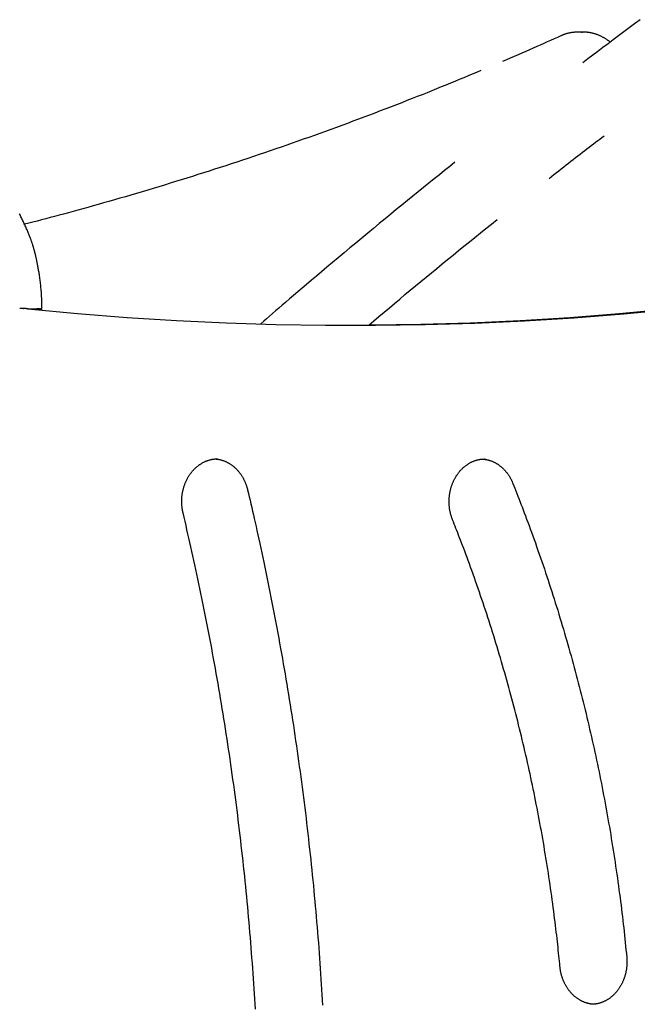
# Model space of a CAD drawing. Extents: x -4958 to 21181, y -2397 to 2011.
# Drawn here: x 7847 to 8137, y 105 to 568 of the extents above; entities that cross this region are included whole.
import ezdxf

# ---------------------------------------------------------------- set-up
doc = ezdxf.new("R2010")
doc.units = 0

msp = doc.modelspace()

# ---------------------------------------------------------------- linework, layer by layer
at = {"color": 7, "linetype": 'Continuous'}
for p, q in [((8110.96, 562.01), (8108.96, 562.01)), ((7848.6, 432.08), (7846.6, 432.08)), ((7848.43, 432.08), (7848.6, 432.08)), ((7850.46, 431.99), (7854.94, 431.99)), ((7854.94, 431.99), (7856.94, 431.99)), ((7856.94, 431.34), (7856.94, 431.99)), ((8065.23, 361.43), (8065.05, 361.44))]:
    msp.add_line(p, q, dxfattribs=at)
for points in [[(8138.02, 567.83), (8135.4, 565.89), (8132.83, 563.98), (8130.29, 562.09), (8127.8, 560.22), (8125.34, 558.38), (8122.91, 556.55), (8120.51, 554.74), (8118.13, 552.94), (8115.76, 551.15), (8113.41, 549.37), (8111.06, 547.59)], [(8100.71, 560.22), (8099.13, 559.51), (8097.54, 558.8), (8095.95, 558.08), (8094.34, 557.37), (8092.72, 556.64), (8091.08, 555.91), (8089.41, 555.18), (8087.71, 554.43), (8085.99, 553.68), (8084.23, 552.91), (8082.45, 552.14), (8080.65, 551.36), (8078.83, 550.58), (8077, 549.79), (8075.16, 549), (8073.32, 548.21)], [(8108.54, 561.98), (8108.27, 561.97), (8107.99, 561.96), (8107.72, 561.94), (8107.44, 561.93), (8107.17, 561.91), (8106.89, 561.89), (8106.61, 561.86), (8106.33, 561.83), (8106.04, 561.8), (8105.76, 561.75), (8105.48, 561.7), (8105.19, 561.65), (8104.91, 561.6), (8104.64, 561.53), (8104.36, 561.47), (8104.1, 561.41), (8103.83, 561.34), (8103.58, 561.27), (8103.33, 561.2), (8103.09, 561.12), (8102.85, 561.05), (8102.63, 560.97), (8102.41, 560.9), (8102.19, 560.82), (8101.99, 560.75), (8101.79, 560.67), (8101.6, 560.59), (8101.42, 560.52), (8101.24, 560.44), (8101.06, 560.37), (8100.88, 560.29), (8100.71, 560.22)], [(8108.96, 562.01), (8108.86, 562.01), (8108.57, 562)], [(8123.9, 557.28), (8123.73, 557.42), (8123.56, 557.56), (8123.39, 557.7), (8123.22, 557.84), (8123.04, 557.98), (8122.86, 558.12), (8122.68, 558.26), (8122.48, 558.4), (8122.28, 558.54), (8122.07, 558.68), (8121.85, 558.82), (8121.62, 558.96), (8121.39, 559.1), (8121.15, 559.24), (8120.9, 559.38), (8120.64, 559.51), (8120.38, 559.65), (8120.11, 559.79), (8119.83, 559.93), (8119.55, 560.06), (8119.26, 560.2), (8118.97, 560.33), (8118.68, 560.45), (8118.38, 560.57), (8118.09, 560.69), (8117.79, 560.8), (8117.49, 560.91), (8117.19, 561.01), (8116.88, 561.11), (8116.58, 561.2), (8116.27, 561.28), (8115.97, 561.36), (8115.66, 561.44), (8115.36, 561.51), (8115.05, 561.58), (8114.75, 561.64), (8114.45, 561.69), (8114.16, 561.75), (8113.88, 561.79), (8113.6, 561.83), (8113.33, 561.87), (8113.07, 561.91), (8112.82, 561.93), (8112.58, 561.96), (8112.35, 561.98), (8112.13, 562), (8111.92, 562.01), (8111.72, 562.01), (8111.53, 562.02), (8111.35, 562.02), (8111.17, 562.01), (8111, 562.01), (8110.83, 562), (8110.67, 561.99), (8110.52, 561.98), (8110.36, 561.97)], [(8110.39, 562), (8110.86, 562.01), (8110.96, 562.01)], [(8063.17, 543.92), (8061.17, 543.08), (8059.16, 542.23), (8057.15, 541.39), (8055.12, 540.54), (8053.07, 539.69), (8051, 538.83), (8048.9, 537.97), (8046.78, 537.1), (8044.61, 536.22), (8042.42, 535.33), (8040.18, 534.43), (8037.91, 533.52), (8035.6, 532.6), (8033.26, 531.67), (8030.88, 530.74), (8028.47, 529.79), (8026.02, 528.83), (8023.54, 527.87), (8021.04, 526.9), (8018.51, 525.93), (8015.96, 524.95), (8013.4, 523.97), (8010.83, 523), (8008.25, 522.02), (8005.67, 521.05), (8003.09, 520.09), (8000.51, 519.13), (7997.92, 518.18), (7995.34, 517.23), (7992.75, 516.28), (7990.16, 515.34), (7987.57, 514.41), (7984.98, 513.48), (7982.39, 512.55), (7979.8, 511.63), (7977.21, 510.72), (7974.61, 509.8), (7972.01, 508.9), (7969.42, 507.99), (7966.82, 507.1), (7964.22, 506.2), (7961.62, 505.32), (7959.01, 504.43), (7956.41, 503.55), (7953.8, 502.68), (7951.2, 501.81), (7948.59, 500.95), (7945.98, 500.09), (7943.37, 499.23), (7940.76, 498.38), (7938.15, 497.54), (7935.54, 496.7), (7932.92, 495.86), (7930.31, 495.03), (7927.69, 494.2), (7925.07, 493.38), (7922.45, 492.56), (7919.83, 491.75), (7917.21, 490.95), (7914.59, 490.14), (7911.97, 489.34), (7909.34, 488.55), (7906.72, 487.76), (7904.09, 486.98), (7901.47, 486.2), (7898.84, 485.43), (7896.23, 484.67), (7893.63, 483.91), (7891.05, 483.17), (7888.5, 482.44), (7885.98, 481.72), (7883.49, 481.01), (7881.04, 480.32), (7878.64, 479.64), (7876.27, 478.99), (7873.95, 478.34), (7871.67, 477.71), (7869.43, 477.1), (7867.23, 476.51), (7865.07, 475.93), (7862.95, 475.37), (7860.86, 474.82), (7858.81, 474.28), (7856.78, 473.75), (7854.78, 473.23), (7852.79, 472.72), (7850.81, 472.21), (7848.83, 471.71)], [(8095.21, 493.24), (8096.37, 494.16), (8097.53, 495.07), (8098.68, 495.98), (8099.83, 496.89), (8100.98, 497.79), (8102.12, 498.69), (8103.25, 499.58), (8104.37, 500.46), (8105.49, 501.33), (8106.59, 502.19), (8107.68, 503.04), (8108.77, 503.88), (8109.84, 504.71), (8110.9, 505.53), (8111.95, 506.33), (8112.99, 507.13), (8114.03, 507.92), (8115.05, 508.7), (8116.06, 509.47), (8117.07, 510.24), (8118.07, 511), (8119.07, 511.76), (8120.07, 512.51), (8121.07, 513.27)], [(8051.03, 500.87), (8048.59, 498.91), (8046.15, 496.96), (8043.7, 494.99), (8041.24, 493.02), (8038.77, 491.03), (8036.28, 489.02), (8033.77, 487), (8031.24, 484.94), (8028.68, 482.86), (8026.09, 480.75), (8023.48, 478.62), (8020.84, 476.45), (8018.18, 474.26), (8015.48, 472.04), (8012.76, 469.79), (8010.02, 467.51), (8007.25, 465.21), (8004.46, 462.89), (8001.68, 460.57), (7998.93, 458.27), (7996.2, 455.98), (7993.52, 453.74), (7990.91, 451.54), (7988.39, 449.41), (7985.95, 447.36), (7983.61, 445.38), (7981.36, 443.48), (7979.21, 441.65), (7977.16, 439.9), (7975.2, 438.24), (7973.34, 436.64), (7971.58, 435.13), (7969.9, 433.69), (7968.32, 432.32), (7966.8, 431.01), (7965.34, 429.74), (7963.93, 428.52), (7962.56, 427.32), (7961.21, 426.14), (7959.87, 424.98)], [(7857.04, 432.74), (7857.02, 433.47), (7857, 434.2), (7856.99, 434.92), (7856.97, 435.64), (7856.94, 436.36), (7856.92, 437.07), (7856.88, 437.78), (7856.85, 438.49), (7856.8, 439.19), (7856.75, 439.88), (7856.7, 440.56), (7856.64, 441.23), (7856.57, 441.9), (7856.51, 442.56), (7856.44, 443.2), (7856.36, 443.84), (7856.29, 444.46), (7856.21, 445.08), (7856.13, 445.68), (7856.06, 446.27), (7855.98, 446.85), (7855.89, 447.41), (7855.81, 447.96), (7855.73, 448.5), (7855.65, 449.02), (7855.56, 449.53), (7855.48, 450.03), (7855.4, 450.51), (7855.32, 450.97), (7855.24, 451.43), (7855.16, 451.87), (7855.08, 452.3), (7855, 452.71), (7854.92, 453.11), (7854.85, 453.5), (7854.78, 453.87), (7854.7, 454.23), (7854.63, 454.58), (7854.56, 454.91), (7854.49, 455.23), (7854.43, 455.54), (7854.36, 455.84), (7854.3, 456.13), (7854.23, 456.4), (7854.17, 456.67), (7854.11, 456.93), (7854.05, 457.17), (7853.99, 457.41), (7853.93, 457.64), (7853.88, 457.87), (7853.82, 458.09), (7853.76, 458.3), (7853.71, 458.51), (7853.66, 458.72), (7853.6, 458.92), (7853.55, 459.12), (7853.49, 459.32), (7853.44, 459.52), (7853.38, 459.72), (7853.33, 459.92), (7853.27, 460.12), (7853.21, 460.31), (7853.15, 460.52), (7853.09, 460.72), (7853.03, 460.93), (7852.97, 461.14), (7852.9, 461.35), (7852.84, 461.57), (7852.76, 461.81), (7852.69, 462.05), (7852.61, 462.3), (7852.52, 462.56), (7852.43, 462.84), (7852.33, 463.13), (7852.23, 463.43), (7852.13, 463.74), (7852.01, 464.07), (7851.9, 464.4), (7851.77, 464.75), (7851.65, 465.1), (7851.51, 465.47), (7851.37, 465.84), (7851.23, 466.23), (7851.08, 466.62), (7850.92, 467.02), (7850.75, 467.43), (7850.58, 467.84), (7850.4, 468.27), (7850.21, 468.7), (7850.02, 469.14), (7849.82, 469.59), (7849.61, 470.04), (7849.4, 470.5), (7849.19, 470.96), (7848.97, 471.42), (7848.75, 471.89), (7848.53, 472.36), (7848.3, 472.83), (7848.08, 473.3), (7847.85, 473.77), (7847.63, 474.24), (7847.4, 474.71), (7847.18, 475.17), (7846.95, 475.64), (7846.73, 476.1), (7846.51, 476.56)], [(8010.49, 424.33), (8012.92, 426.37), (8015.34, 428.41), (8017.77, 430.46), (8020.2, 432.5), (8022.64, 434.55), (8025.08, 436.59), (8027.53, 438.64), (8030, 440.7), (8032.47, 442.75), (8034.95, 444.81), (8037.45, 446.87), (8039.96, 448.94), (8042.47, 451), (8045, 453.08), (8047.54, 455.15), (8050.1, 457.23), (8052.66, 459.31), (8055.23, 461.39), (8057.81, 463.47), (8060.4, 465.56), (8062.99, 467.64), (8065.59, 469.73), (8068.19, 471.82), (8070.79, 473.91)], [(7850.44, 431.99), (7873.7, 429.79), (7896.99, 427.95), (7920.29, 426.47), (7943.61, 425.37), (7966.94, 424.62), (7990.28, 424.24), (8013.62, 424.23), (8036.96, 424.58), (8060.29, 425.3), (8083.61, 426.38), (8106.91, 427.82), (8130.2, 429.64), (8153.46, 431.81), (8176.7, 434.35), (8199.9, 437.25), (8223.07, 440.51), (8246.2, 444.14), (8262.83, 446.98)], [(8243.11, 443.96), (8221.07, 440.51), (8197.9, 437.25), (8174.7, 434.35), (8151.46, 431.81), (8128.2, 429.64), (8104.91, 427.82), (8081.61, 426.38), (8058.29, 425.3), (8034.96, 424.58), (8011.62, 424.23), (8001.82, 424.19)], [(7850.55, 431.98), (7850.4, 432), (7850.25, 432.01), (7850.1, 432.02), (7849.96, 432.04), (7849.81, 432.05), (7849.67, 432.06), (7849.53, 432.07), (7849.4, 432.07), (7849.27, 432.07), (7849.14, 432.08), (7849.01, 432.07), (7848.89, 432.07), (7848.77, 432.07), (7848.65, 432.06), (7848.54, 432.06), (7848.42, 432.05)], [(7856.29, 431.99), (7856.29, 431.99), (7856.3, 431.99), (7856.29, 431.99), (7856.28, 431.99), (7856.25, 431.99), (7856.21, 431.99), (7856.14, 431.99), (7856.05, 431.99), (7855.93, 431.99), (7855.79, 431.99), (7855.63, 431.99), (7855.45, 431.99), (7855.25, 431.99), (7855.05, 431.99), (7854.84, 431.99), (7854.62, 431.99)], [(7923.32, 336.07), (7923.28, 336.27), (7923.23, 336.47), (7923.19, 336.67), (7923.15, 336.88), (7923.11, 337.09), (7923.06, 337.3), (7923.02, 337.52), (7922.99, 337.75), (7922.95, 337.98), (7922.91, 338.22), (7922.88, 338.46), (7922.85, 338.72), (7922.82, 338.98), (7922.79, 339.25), (7922.77, 339.52), (7922.75, 339.8), (7922.73, 340.09), (7922.72, 340.38), (7922.7, 340.68), (7922.7, 340.99), (7922.69, 341.29), (7922.69, 341.6), (7922.7, 341.91), (7922.7, 342.22), (7922.72, 342.53), (7922.73, 342.85), (7922.75, 343.16), (7922.78, 343.47), (7922.8, 343.78), (7922.84, 344.09), (7922.87, 344.39), (7922.91, 344.7), (7922.96, 345.01), (7923.01, 345.32), (7923.06, 345.62), (7923.11, 345.92), (7923.17, 346.23), (7923.24, 346.53), (7923.31, 346.83), (7923.38, 347.13), (7923.45, 347.43), (7923.53, 347.72), (7923.62, 348.02), (7923.71, 348.31), (7923.8, 348.6), (7923.89, 348.89), (7923.99, 349.18), (7924.09, 349.46), (7924.2, 349.75), (7924.31, 350.03), (7924.42, 350.31), (7924.54, 350.59), (7924.66, 350.86), (7924.79, 351.13), (7924.91, 351.4), (7925.04, 351.67), (7925.18, 351.94), (7925.32, 352.2), (7925.46, 352.46), (7925.6, 352.72), (7925.75, 352.97), (7925.9, 353.22), (7926.06, 353.47), (7926.22, 353.72), (7926.38, 353.96), (7926.54, 354.2), (7926.71, 354.44), (7926.88, 354.67), (7927.05, 354.9), (7927.23, 355.13), (7927.4, 355.36), (7927.59, 355.58), (7927.77, 355.79), (7927.96, 356.01), (7928.15, 356.22), (7928.34, 356.43), (7928.53, 356.63), (7928.73, 356.83), (7928.93, 357.02), (7929.13, 357.22), (7929.34, 357.4), (7929.55, 357.59), (7929.76, 357.77), (7929.97, 357.95), (7930.18, 358.12), (7930.4, 358.29), (7930.62, 358.45), (7930.84, 358.62), (7931.06, 358.77), (7931.28, 358.92), (7931.51, 359.07), (7931.74, 359.22), (7931.97, 359.36), (7932.2, 359.49), (7932.44, 359.63), (7932.67, 359.75), (7932.91, 359.88), (7933.15, 360), (7933.39, 360.11), (7933.63, 360.22), (7933.87, 360.33), (7934.12, 360.43), (7934.36, 360.53), (7934.61, 360.62), (7934.86, 360.7), (7935.11, 360.79), (7935.35, 360.86), (7935.6, 360.93), (7935.85, 361), (7936.09, 361.07), (7936.32, 361.12), (7936.55, 361.18), (7936.78, 361.23), (7937, 361.27), (7937.21, 361.31), (7937.41, 361.34), (7937.61, 361.37), (7937.81, 361.4), (7937.99, 361.42), (7938.17, 361.44), (7938.34, 361.45), (7938.51, 361.46), (7938.67, 361.46), (7938.83, 361.46), (7938.98, 361.46), (7939.14, 361.45), (7939.28, 361.45), (7939.43, 361.44)], [(7938.79, 361.42), (7939.05, 361.38), (7939.31, 361.35), (7939.57, 361.31), (7939.83, 361.27), (7940.09, 361.22), (7940.35, 361.18), (7940.61, 361.12), (7940.87, 361.07), (7941.13, 361), (7941.39, 360.93), (7941.64, 360.86), (7941.9, 360.77), (7942.15, 360.69), (7942.4, 360.6), (7942.65, 360.5), (7942.9, 360.4), (7943.15, 360.3), (7943.4, 360.19), (7943.65, 360.07), (7943.89, 359.95), (7944.13, 359.83), (7944.37, 359.7), (7944.61, 359.57), (7944.85, 359.44), (7945.09, 359.3), (7945.32, 359.15), (7945.55, 359), (7945.78, 358.85), (7946.01, 358.69), (7946.24, 358.53), (7946.46, 358.36), (7946.68, 358.19), (7946.9, 358.02), (7947.12, 357.84), (7947.33, 357.66), (7947.54, 357.47), (7947.75, 357.28), (7947.96, 357.09), (7948.16, 356.89), (7948.36, 356.69), (7948.56, 356.48), (7948.76, 356.27), (7948.95, 356.06), (7949.14, 355.84), (7949.33, 355.62), (7949.51, 355.4), (7949.7, 355.17), (7949.87, 354.94), (7950.05, 354.71), (7950.22, 354.47), (7950.39, 354.23), (7950.56, 353.99), (7950.72, 353.75), (7950.88, 353.5), (7951.04, 353.25), (7951.19, 352.99), (7951.34, 352.74), (7951.49, 352.48), (7951.63, 352.22), (7951.77, 351.95), (7951.9, 351.69), (7952.03, 351.43), (7952.16, 351.16), (7952.28, 350.9), (7952.39, 350.64), (7952.51, 350.38), (7952.61, 350.12), (7952.71, 349.86), (7952.81, 349.61), (7952.91, 349.35), (7952.99, 349.1), (7953.08, 348.85), (7953.16, 348.6), (7953.23, 348.35), (7953.3, 348.11), (7953.37, 347.86), (7953.44, 347.62), (7953.51, 347.38), (7953.57, 347.13), (7953.63, 346.89)], [(8049.89, 332.88), (8049.82, 333.07), (8049.74, 333.25), (8049.67, 333.45), (8049.6, 333.64), (8049.53, 333.84), (8049.46, 334.04), (8049.39, 334.25), (8049.32, 334.46), (8049.25, 334.68), (8049.18, 334.91), (8049.12, 335.15), (8049.05, 335.39), (8048.98, 335.64), (8048.92, 335.9), (8048.86, 336.16), (8048.8, 336.44), (8048.74, 336.72), (8048.68, 337.01), (8048.63, 337.3), (8048.58, 337.6), (8048.53, 337.9), (8048.49, 338.2), (8048.45, 338.51), (8048.41, 338.82), (8048.38, 339.13), (8048.35, 339.44), (8048.33, 339.75), (8048.31, 340.06), (8048.29, 340.37), (8048.28, 340.68), (8048.27, 340.99), (8048.27, 341.31), (8048.27, 341.62), (8048.27, 341.93), (8048.28, 342.24), (8048.29, 342.55), (8048.31, 342.86), (8048.33, 343.17), (8048.35, 343.48), (8048.38, 343.79), (8048.42, 344.1), (8048.45, 344.41), (8048.49, 344.72), (8048.54, 345.03), (8048.59, 345.33), (8048.64, 345.64), (8048.7, 345.94), (8048.76, 346.24), (8048.83, 346.54), (8048.89, 346.85), (8048.97, 347.14), (8049.04, 347.44), (8049.12, 347.74), (8049.21, 348.03), (8049.3, 348.32), (8049.39, 348.61), (8049.49, 348.9), (8049.59, 349.19), (8049.69, 349.48), (8049.8, 349.76), (8049.91, 350.04), (8050.02, 350.32), (8050.14, 350.6), (8050.26, 350.87), (8050.38, 351.14), (8050.51, 351.41), (8050.65, 351.68), (8050.78, 351.95), (8050.92, 352.21), (8051.06, 352.47), (8051.21, 352.72), (8051.36, 352.98), (8051.51, 353.23), (8051.66, 353.48), (8051.82, 353.72), (8051.98, 353.97), (8052.15, 354.21), (8052.31, 354.44), (8052.49, 354.68), (8052.66, 354.91), (8052.84, 355.13), (8053.01, 355.36), (8053.2, 355.58), (8053.38, 355.79), (8053.57, 356.01), (8053.76, 356.22), (8053.95, 356.42), (8054.15, 356.62), (8054.35, 356.82), (8054.55, 357.02), (8054.75, 357.21), (8054.96, 357.4), (8055.16, 357.58), (8055.37, 357.76), (8055.59, 357.94), (8055.8, 358.11), (8056.02, 358.28), (8056.24, 358.44), (8056.46, 358.6), (8056.68, 358.76), (8056.9, 358.91), (8057.13, 359.06), (8057.36, 359.2), (8057.59, 359.34), (8057.82, 359.48), (8058.06, 359.61), (8058.29, 359.73), (8058.53, 359.86), (8058.77, 359.98), (8059.01, 360.09), (8059.25, 360.2), (8059.5, 360.3), (8059.74, 360.4), (8059.99, 360.5), (8060.23, 360.59), (8060.48, 360.67), (8060.73, 360.76), (8060.97, 360.83), (8061.22, 360.91), (8061.47, 360.97), (8061.71, 361.04), (8061.95, 361.1), (8062.2, 361.15), (8062.44, 361.2), (8062.68, 361.24), (8062.91, 361.28), (8063.15, 361.31), (8063.39, 361.34), (8063.62, 361.36), (8063.85, 361.38), (8064.08, 361.39), (8064.31, 361.4), (8064.54, 361.4), (8064.77, 361.41), (8064.99, 361.41), (8065.22, 361.41)], [(8064.07, 361.37), (8064.3, 361.35), (8064.52, 361.33), (8064.75, 361.31), (8064.98, 361.28), (8065.2, 361.26), (8065.43, 361.23), (8065.66, 361.19), (8065.89, 361.15), (8066.13, 361.1), (8066.36, 361.05), (8066.6, 360.99), (8066.83, 360.93), (8067.07, 360.86), (8067.31, 360.78), (8067.56, 360.7), (8067.8, 360.62), (8068.04, 360.53), (8068.29, 360.43), (8068.53, 360.33), (8068.78, 360.23), (8069.02, 360.12), (8069.27, 360), (8069.51, 359.89), (8069.76, 359.76), (8070, 359.63), (8070.24, 359.5), (8070.47, 359.36), (8070.71, 359.22), (8070.94, 359.08), (8071.17, 358.93), (8071.4, 358.77), (8071.63, 358.61), (8071.85, 358.45), (8072.08, 358.28), (8072.3, 358.11), (8072.52, 357.94), (8072.73, 357.76), (8072.95, 357.57), (8073.16, 357.39), (8073.37, 357.2), (8073.57, 357), (8073.78, 356.8), (8073.98, 356.6), (8074.18, 356.39), (8074.37, 356.18), (8074.56, 355.97), (8074.75, 355.75), (8074.94, 355.53), (8075.12, 355.31), (8075.3, 355.08), (8075.48, 354.85), (8075.66, 354.62), (8075.83, 354.39), (8075.99, 354.15), (8076.15, 353.92), (8076.31, 353.68), (8076.46, 353.45), (8076.61, 353.21), (8076.75, 352.98), (8076.89, 352.75), (8077.02, 352.51), (8077.15, 352.28), (8077.27, 352.05), (8077.39, 351.82), (8077.5, 351.59), (8077.61, 351.36), (8077.72, 351.13), (8077.82, 350.9), (8077.92, 350.67), (8078.02, 350.45), (8078.12, 350.22), (8078.21, 349.99)], [(8078.21, 349.99), (8078.68, 348.82), (8079.14, 347.65), (8079.61, 346.46), (8080.08, 345.26), (8080.56, 344.04), (8081.04, 342.81), (8081.53, 341.54), (8082.03, 340.24), (8082.54, 338.91), (8083.06, 337.55), (8083.59, 336.14), (8084.13, 334.71), (8084.68, 333.23), (8085.24, 331.72), (8085.81, 330.18), (8086.39, 328.6), (8086.98, 326.98), (8087.57, 325.33), (8088.17, 323.65), (8088.78, 321.96), (8089.39, 320.24), (8090, 318.5), (8090.6, 316.76), (8091.21, 315.01), (8091.81, 313.26), (8092.41, 311.51), (8093, 309.75), (8093.59, 307.99), (8094.18, 306.24), (8094.76, 304.48), (8095.34, 302.71), (8095.91, 300.95), (8096.48, 299.18), (8097.05, 297.41), (8097.61, 295.65), (8098.16, 293.87), (8098.72, 292.1), (8099.27, 290.33), (8099.81, 288.55), (8100.35, 286.77), (8100.89, 284.99), (8101.43, 283.21), (8101.96, 281.43), (8102.48, 279.65), (8103, 277.86), (8103.52, 276.07), (8104.03, 274.28), (8104.54, 272.49), (8105.05, 270.7), (8105.55, 268.91), (8106.05, 267.11), (8106.54, 265.32), (8107.03, 263.52), (8107.51, 261.72), (8107.99, 259.92), (8108.47, 258.12), (8108.94, 256.31), (8109.41, 254.51), (8109.88, 252.7), (8110.34, 250.89), (8110.79, 249.08), (8111.24, 247.27), (8111.69, 245.46), (8112.14, 243.65), (8112.58, 241.83), (8113.01, 240.01), (8113.44, 238.2), (8113.87, 236.38), (8114.29, 234.56), (8114.71, 232.74), (8115.13, 230.91), (8115.54, 229.09), (8115.95, 227.27), (8116.35, 225.44), (8116.75, 223.61), (8117.14, 221.78), (8117.53, 219.95), (8117.92, 218.12), (8118.3, 216.29), (8118.68, 214.46), (8119.05, 212.62), (8119.42, 210.79), (8119.79, 208.95), (8120.15, 207.11), (8120.5, 205.27), (8120.86, 203.43), (8121.21, 201.59), (8121.55, 199.75), (8121.89, 197.91), (8122.23, 196.06), (8122.56, 194.22), (8122.89, 192.37), (8123.21, 190.52), (8123.53, 188.67), (8123.85, 186.83), (8124.16, 184.98), (8124.46, 183.12), (8124.77, 181.27), (8125.06, 179.42), (8125.36, 177.57), (8125.65, 175.71), (8125.93, 173.86), (8126.22, 172), (8126.49, 170.14), (8126.77, 168.28), (8127.04, 166.43), (8127.3, 164.57), (8127.56, 162.72), (8127.81, 160.87), (8128.06, 159.03), (8128.31, 157.2), (8128.55, 155.37), (8128.78, 153.56), (8129.01, 151.75), (8129.24, 149.96), (8129.45, 148.17), (8129.67, 146.4), (8129.87, 144.63), (8130.07, 142.88), (8130.27, 141.13), (8130.46, 139.4), (8130.65, 137.68), (8130.83, 135.96), (8131, 134.25), (8131.18, 132.54), (8131.35, 130.84), (8131.52, 129.14), (8131.69, 127.44)], [(7953.63, 346.89), (7954.01, 345.27), (7954.39, 343.65), (7954.78, 342.01), (7955.16, 340.35), (7955.55, 338.67), (7955.95, 336.96), (7956.35, 335.22), (7956.75, 333.43), (7957.17, 331.59), (7957.59, 329.71), (7958.02, 327.78), (7958.46, 325.8), (7958.9, 323.78), (7959.36, 321.7), (7959.81, 319.58), (7960.28, 317.41), (7960.75, 315.2), (7961.23, 312.94), (7961.71, 310.64), (7962.19, 308.32), (7962.67, 305.96), (7963.16, 303.6), (7963.64, 301.21), (7964.12, 298.82), (7964.59, 296.43), (7965.06, 294.04), (7965.53, 291.65), (7965.99, 289.25), (7966.45, 286.86), (7966.91, 284.46), (7967.36, 282.06), (7967.8, 279.66), (7968.24, 277.26), (7968.68, 274.86), (7969.11, 272.46), (7969.54, 270.06), (7969.97, 267.65), (7970.39, 265.25), (7970.81, 262.84), (7971.22, 260.43), (7971.63, 258.03), (7972.03, 255.62), (7972.43, 253.21), (7972.82, 250.8), (7973.22, 248.39), (7973.6, 245.97), (7973.99, 243.56), (7974.37, 241.15), (7974.74, 238.73), (7975.11, 236.32), (7975.48, 233.9), (7975.84, 231.48), (7976.2, 229.06), (7976.55, 226.64), (7976.9, 224.22), (7977.24, 221.8), (7977.58, 219.38), (7977.92, 216.96), (7978.25, 214.53), (7978.58, 212.11), (7978.91, 209.69), (7979.23, 207.26), (7979.54, 204.83), (7979.85, 202.41), (7980.16, 199.98), (7980.46, 197.55), (7980.76, 195.12), (7981.06, 192.69), (7981.35, 190.26), (7981.63, 187.83), (7981.91, 185.4), (7982.19, 182.97), (7982.46, 180.53), (7982.73, 178.1), (7983, 175.66), (7983.26, 173.23), (7983.51, 170.79), (7983.77, 168.36), (7984.01, 165.92), (7984.26, 163.48), (7984.5, 161.05), (7984.73, 158.61), (7984.96, 156.17), (7985.19, 153.73), (7985.41, 151.29), (7985.63, 148.85), (7985.84, 146.41), (7986.05, 143.97), (7986.26, 141.52), (7986.46, 139.08), (7986.66, 136.64), (7986.85, 134.19), (7987.04, 131.75), (7987.22, 129.31), (7987.4, 126.86), (7987.58, 124.42), (7987.75, 121.97), (7987.92, 119.52), (7988.08, 117.08), (7988.24, 114.63), (7988.39, 112.18), (7988.54, 109.74), (7988.69, 107.29), (7988.83, 104.84)], [(7957.29, 102.92), (7957.15, 105.33), (7957.01, 107.73), (7956.86, 110.14), (7956.7, 112.55), (7956.55, 114.96), (7956.38, 117.36), (7956.22, 119.77), (7956.05, 122.17), (7955.87, 124.58), (7955.69, 126.98), (7955.51, 129.39), (7955.32, 131.79), (7955.13, 134.2), (7954.94, 136.6), (7954.74, 139), (7954.53, 141.4), (7954.32, 143.81), (7954.11, 146.21), (7953.89, 148.61), (7953.67, 151.01), (7953.44, 153.41), (7953.21, 155.81), (7952.98, 158.2), (7952.74, 160.6), (7952.5, 163), (7952.25, 165.4), (7952, 167.79), (7951.74, 170.19), (7951.48, 172.58), (7951.22, 174.98), (7950.95, 177.37), (7950.68, 179.76), (7950.4, 182.16), (7950.12, 184.55), (7949.84, 186.94), (7949.55, 189.33), (7949.25, 191.72), (7948.96, 194.11), (7948.65, 196.5), (7948.35, 198.88), (7948.04, 201.27), (7947.72, 203.66), (7947.4, 206.04), (7947.08, 208.43), (7946.75, 210.81), (7946.42, 213.19), (7946.08, 215.58), (7945.74, 217.96), (7945.4, 220.34), (7945.05, 222.72), (7944.7, 225.1), (7944.34, 227.48), (7943.98, 229.85), (7943.61, 232.23), (7943.24, 234.61), (7942.87, 236.98), (7942.49, 239.35), (7942.11, 241.73), (7941.72, 244.1), (7941.33, 246.47), (7940.94, 248.84), (7940.54, 251.21), (7940.13, 253.58), (7939.73, 255.95), (7939.32, 258.31), (7938.9, 260.68), (7938.48, 263.04), (7938.05, 265.41), (7937.63, 267.77), (7937.19, 270.13), (7936.76, 272.49), (7936.32, 274.85), (7935.87, 277.21), (7935.42, 279.56), (7934.97, 281.92), (7934.51, 284.28), (7934.05, 286.63), (7933.58, 288.98), (7933.11, 291.32), (7932.64, 293.65), (7932.17, 295.97), (7931.7, 298.28), (7931.22, 300.57), (7930.75, 302.83), (7930.28, 305.07), (7929.81, 307.29), (7929.34, 309.49), (7928.87, 311.66), (7928.4, 313.8), (7927.93, 315.92), (7927.47, 318.02), (7927, 320.09), (7926.54, 322.14), (7926.08, 324.17), (7925.62, 326.18), (7925.16, 328.18), (7924.7, 330.16), (7924.24, 332.14), (7923.78, 334.1), (7923.32, 336.07)], [(8100.33, 122.95), (8100.21, 124.2), (8100.09, 125.45), (8099.96, 126.71), (8099.83, 127.98), (8099.7, 129.28), (8099.57, 130.59), (8099.43, 131.93), (8099.28, 133.3), (8099.13, 134.71), (8098.97, 136.15), (8098.8, 137.63), (8098.63, 139.14), (8098.44, 140.69), (8098.25, 142.27), (8098.06, 143.89), (8097.85, 145.54), (8097.64, 147.23), (8097.42, 148.95), (8097.19, 150.69), (8096.95, 152.46), (8096.71, 154.24), (8096.46, 156.04), (8096.21, 157.84), (8095.95, 159.65), (8095.69, 161.45), (8095.43, 163.26), (8095.16, 165.07), (8094.88, 166.87), (8094.6, 168.68), (8094.32, 170.48), (8094.04, 172.28), (8093.74, 174.08), (8093.45, 175.88), (8093.15, 177.68), (8092.85, 179.48), (8092.54, 181.28), (8092.23, 183.08), (8091.91, 184.87), (8091.59, 186.67), (8091.26, 188.46), (8090.94, 190.25), (8090.6, 192.05), (8090.27, 193.84), (8089.92, 195.63), (8089.58, 197.41), (8089.23, 199.2), (8088.88, 200.99), (8088.52, 202.77), (8088.16, 204.56), (8087.79, 206.34), (8087.42, 208.12), (8087.04, 209.9), (8086.66, 211.68), (8086.28, 213.46), (8085.89, 215.24), (8085.5, 217.02), (8085.11, 218.79), (8084.71, 220.56), (8084.3, 222.34), (8083.9, 224.11), (8083.48, 225.88), (8083.07, 227.65), (8082.65, 229.41), (8082.22, 231.18), (8081.79, 232.94), (8081.36, 234.71), (8080.93, 236.47), (8080.48, 238.23), (8080.04, 239.99), (8079.59, 241.75), (8079.14, 243.5), (8078.68, 245.26), (8078.22, 247.01), (8077.75, 248.76), (8077.28, 250.51), (8076.81, 252.26), (8076.33, 254.01), (8075.85, 255.76), (8075.36, 257.5), (8074.87, 259.24), (8074.38, 260.98), (8073.88, 262.73), (8073.38, 264.46), (8072.87, 266.2), (8072.36, 267.94), (8071.85, 269.67), (8071.33, 271.4), (8070.81, 273.13), (8070.28, 274.86), (8069.75, 276.59), (8069.22, 278.31), (8068.68, 280.04), (8068.13, 281.76), (8067.59, 283.48), (8067.04, 285.2), (8066.48, 286.92), (8065.92, 288.63), (8065.36, 290.35), (8064.79, 292.06), (8064.22, 293.77), (8063.65, 295.48), (8063.07, 297.18), (8062.49, 298.89), (8061.9, 300.59), (8061.31, 302.29), (8060.72, 303.98), (8060.13, 305.66), (8059.54, 307.33), (8058.95, 308.97), (8058.37, 310.58), (8057.8, 312.16), (8057.23, 313.7), (8056.68, 315.19), (8056.15, 316.65), (8055.62, 318.05), (8055.11, 319.42), (8054.61, 320.74), (8054.13, 322.02), (8053.65, 323.25), (8053.2, 324.44), (8052.75, 325.59), (8052.32, 326.7), (8051.9, 327.78), (8051.49, 328.83), (8051.08, 329.86), (8050.68, 330.88), (8050.28, 331.88), (8049.89, 332.88)], [(8131.69, 127.44), (8131.71, 127.24), (8131.72, 127.03), (8131.74, 126.82), (8131.75, 126.61), (8131.77, 126.4), (8131.78, 126.18), (8131.79, 125.95), (8131.79, 125.72), (8131.8, 125.49), (8131.8, 125.24), (8131.8, 124.99), (8131.8, 124.74), (8131.79, 124.48), (8131.78, 124.21), (8131.77, 123.93), (8131.75, 123.65), (8131.73, 123.36), (8131.7, 123.07), (8131.67, 122.77), (8131.64, 122.47), (8131.6, 122.17), (8131.56, 121.86), (8131.52, 121.56), (8131.47, 121.25), (8131.41, 120.95), (8131.35, 120.64), (8131.29, 120.34), (8131.23, 120.04), (8131.16, 119.74), (8131.08, 119.44), (8131.01, 119.15), (8130.93, 118.85), (8130.84, 118.56), (8130.75, 118.26), (8130.66, 117.97), (8130.56, 117.68), (8130.46, 117.4), (8130.36, 117.11), (8130.25, 116.83), (8130.14, 116.55), (8130.02, 116.27), (8129.91, 115.99), (8129.78, 115.72), (8129.66, 115.45), (8129.53, 115.18), (8129.4, 114.91), (8129.26, 114.65), (8129.12, 114.38), (8128.98, 114.12), (8128.83, 113.87), (8128.68, 113.61), (8128.53, 113.36), (8128.38, 113.11), (8128.22, 112.87), (8128.05, 112.63), (8127.89, 112.39), (8127.72, 112.15), (8127.55, 111.92), (8127.38, 111.69), (8127.2, 111.46), (8127.02, 111.24), (8126.84, 111.02), (8126.65, 110.81), (8126.46, 110.59), (8126.27, 110.38), (8126.08, 110.18), (8125.88, 109.98), (8125.69, 109.78), (8125.48, 109.58), (8125.28, 109.39), (8125.08, 109.21), (8124.87, 109.02), (8124.66, 108.84), (8124.44, 108.67), (8124.23, 108.5), (8124.01, 108.33), (8123.79, 108.17), (8123.57, 108.01), (8123.35, 107.85), (8123.12, 107.7), (8122.9, 107.55), (8122.67, 107.41), (8122.44, 107.27), (8122.2, 107.13), (8121.97, 107), (8121.73, 106.88), (8121.5, 106.76), (8121.26, 106.64), (8121.02, 106.53), (8120.77, 106.42), (8120.53, 106.32), (8120.29, 106.22), (8120.05, 106.12), (8119.81, 106.04), (8119.57, 105.95), (8119.34, 105.87), (8119.11, 105.8), (8118.88, 105.73), (8118.65, 105.67), (8118.43, 105.61), (8118.21, 105.55), (8118, 105.51), (8117.79, 105.46), (8117.58, 105.43), (8117.38, 105.39), (8117.18, 105.37), (8116.98, 105.34), (8116.79, 105.33), (8116.59, 105.31), (8116.4, 105.29), (8116.21, 105.28), (8116.02, 105.27)], [(8116.62, 105.23), (8116.4, 105.24), (8116.18, 105.25), (8115.97, 105.26), (8115.75, 105.27), (8115.53, 105.29), (8115.31, 105.31), (8115.09, 105.33), (8114.86, 105.36), (8114.64, 105.39), (8114.41, 105.43), (8114.17, 105.48), (8113.94, 105.53), (8113.7, 105.58), (8113.46, 105.64), (8113.22, 105.71), (8112.98, 105.78), (8112.74, 105.86), (8112.49, 105.94), (8112.24, 106.03), (8111.99, 106.12), (8111.74, 106.21), (8111.5, 106.31), (8111.25, 106.42), (8111, 106.53), (8110.76, 106.64), (8110.51, 106.76), (8110.27, 106.89), (8110.03, 107.02), (8109.79, 107.15), (8109.55, 107.29), (8109.32, 107.43), (8109.09, 107.58), (8108.85, 107.73), (8108.63, 107.88), (8108.4, 108.04), (8108.17, 108.21), (8107.95, 108.38), (8107.73, 108.55), (8107.51, 108.72), (8107.3, 108.9), (8107.08, 109.09), (8106.87, 109.27), (8106.66, 109.47), (8106.46, 109.66), (8106.25, 109.86), (8106.05, 110.06), (8105.86, 110.27), (8105.66, 110.48), (8105.47, 110.69), (8105.28, 110.91), (8105.09, 111.13), (8104.91, 111.36), (8104.73, 111.59), (8104.55, 111.82), (8104.38, 112.05), (8104.21, 112.29), (8104.04, 112.53), (8103.87, 112.77), (8103.71, 113.02), (8103.55, 113.27), (8103.4, 113.52), (8103.25, 113.77), (8103.1, 114.03), (8102.95, 114.29), (8102.81, 114.56), (8102.67, 114.82), (8102.54, 115.09), (8102.41, 115.36), (8102.28, 115.63), (8102.15, 115.91), (8102.03, 116.19), (8101.92, 116.47), (8101.8, 116.75), (8101.7, 117.03), (8101.59, 117.32), (8101.49, 117.6), (8101.39, 117.89), (8101.3, 118.17), (8101.21, 118.46), (8101.13, 118.74), (8101.05, 119.02), (8100.97, 119.3), (8100.9, 119.57), (8100.84, 119.85), (8100.78, 120.12), (8100.72, 120.39), (8100.66, 120.65), (8100.62, 120.92), (8100.57, 121.18), (8100.53, 121.43), (8100.49, 121.69), (8100.46, 121.94), (8100.43, 122.2), (8100.39, 122.45), (8100.36, 122.7), (8100.33, 122.95)]]:
    msp.add_lwpolyline(points, dxfattribs=at)
msp.add_arc((7856.31, 432.74), 0.75, 269.9996, 0.7694, dxfattribs=at)

doc.saveas('drawing.dxf')
